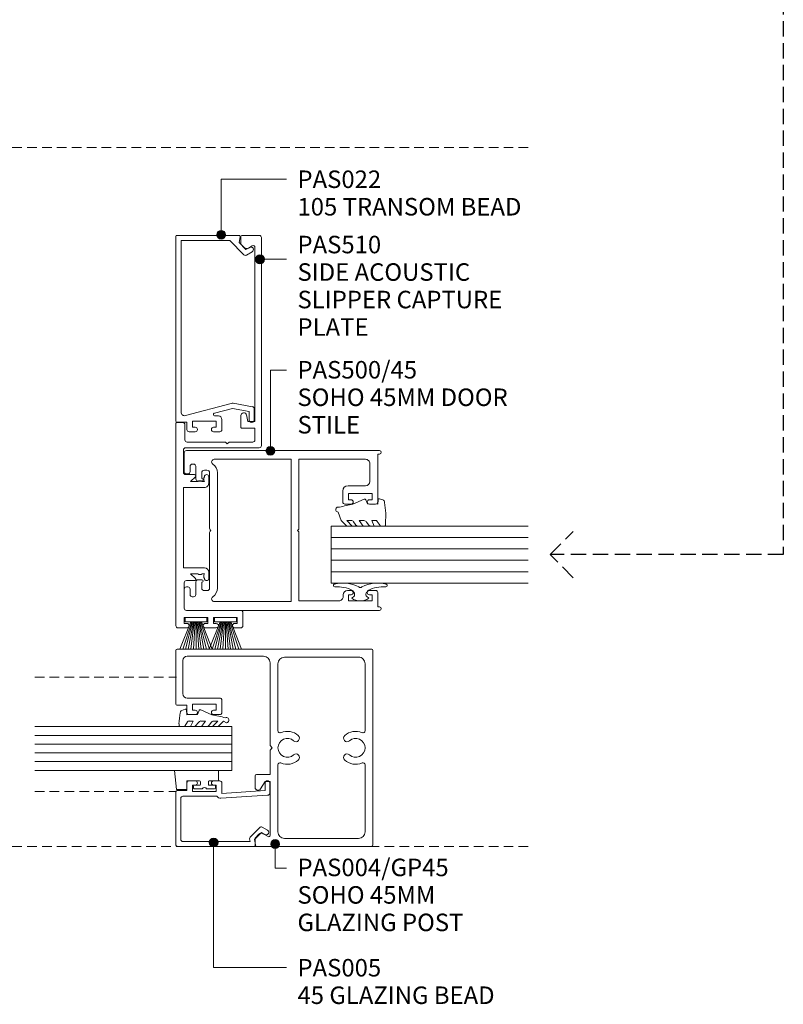
# Model space of a CAD drawing. Units: millimetres. Extents: x 426 to 769, y -705 to -256.
# Drawn here: x 595 to 769, y -705 to -480 of the extents above; entities that cross this region are included whole.
import ezdxf

# ---------------------------------------------------------------- set-up
doc = ezdxf.new("R2010")
doc.units = ezdxf.units.MM
doc.linetypes.add('Dash', pattern=[3.4, 2.2, -1.2])
doc.linetypes.add('Hidden', pattern=[5, 3.5, -1.5])
doc.layers.add('Potter', color=7, linetype='Continuous', lineweight=18)
doc.styles.add('Arial', font='arial.ttf', dxfattribs={"height": 4})

# ---------------------------------------------------------------- blocks, each defined once
blk = doc.blocks.new('PAS_Rubber Seal 1 - PAS_Rubber Seal-1636029-11_130 THREE SLIDER WITH TIMBERLINE ROLLER')
at = {"layer": 'Potter', "lineweight": 9}
for p, q in [((-4.57, 2.09), (-4.57, 2.83)), ((-4.21, 3.11), (-3.92, 3.13)), ((-0.87, 2.49), (-0.61, 1.7)), ((-4.57, -0.17), (-4.57, 0.5)), ((-4.57, 0.5), (-3.28, -0.07)), ((-3.5, 1.19), (-4.42, 1.83)), ((-3.28, -0.07), (-3.28, 0.79)), ((-0.82, 1.39), (-1.87, 1.33)), ((-1.87, 1.33), (-1.8, -1.07)), ((-4.57, -3.09), (-4.57, -2.03)), ((-4.57, -2.03), (-3.28, -2.94)), ((-3.68, -1.26), (-4.33, -0.74)), ((-3.28, -2.94), (-3.28, -1.86)), ((-0.73, -1.82), (-1.85, -4.38)), ((-1.8, -1.07), (-0.85, -1.44)), ((-3.59, -4.23), (-4.13, -3.85)), ((-4.57, -5.39), (-4.57, -4.53)), ((-4.57, -4.53), (-3.28, -5.75)), ((-3.28, -7.01), (-4.38, -5.98)), ((-3.28, -5.75), (-3.28, -4.78)), ((-3.28, -7.01), (-3.67, -7.75))]:
    blk.add_line(p, q, dxfattribs=at)
for centre, radius, start, end in [((-4.28, 2.83), 0.288, 77.0634, 180), ((-4.89, -16), 19.16, 79.5885, 87.0687), ((-1.39, 2.28), 0.558, 21.6437, 94.3702), ((-4.32, 2.05), 0.246, 170.7653, 246.0056), ((-3.6, 0.87), 0.334, 345.6707, 73.3045), ((-0.84, 1.63), 0.24, 274.1514, 18.4432), ((-3.92, -0.24), 0.645, 173.9267, 230.597), ((-4.09, -1.97), 0.824, 7.891, 59.9378), ((-0.95, -1.68), 0.26, 326.5573, 68.7587), ((-3.73, -3.11), 0.839, 178.3119, 240.9506), ((-4.12, -4.89), 0.849, 7.4556, 51.377), ((-28.73, 0.15), 27.26, 343.8096, 350.4285), ((-3.85, -5.49), 0.718, 171.7205, 223.5229), ((-3.09, -7.68), 0.583, 187.1015, 22.8253)]:
    blk.add_arc(centre, radius, start, end, dxfattribs=at)
blk = doc.blocks.new('PAS_Rubber Seal 2 - ACE Captive Wedge-1612947-11_130 THREE SLIDER WITH TIMBERLINE ROLLER')
at = {"layer": 'Potter', "lineweight": 9}
for p, q in [((-1.8, 3.25), (-4.19, 3.25)), ((-4.19, 3.25), (-4.19, -6.84)), ((-1.8, 1.1), (-1.8, 3.25)), ((-0.8, 2.3), (-0.8, 1.1)), ((-0.6, 2.5), (-0.2, 2.5)), ((0, 2.3), (0, 0.5)), ((-1.6, 0.9), (-1, 0.9)), ((-1.8, -4), (-1.8, -1.1)), ((-1, -0.9), (-1.6, -0.9)), ((-0.8, -2.3), (-0.8, -1.1)), ((0, -2.3), (0, -0.5)), ((-1.8, -4), (0.15, -4)), ((-0.6, -2.5), (-0.2, -2.5)), ((0.15, -4), (0.15, -6.4)), ((-4.19, -6.84), (0.15, -6.4))]:
    blk.add_line(p, q, dxfattribs=at)
for centre, radius, start, end in [((-0.6, 2.3), 0.2, 90, 180), ((-0.2, 2.3), 0.2, 360, 90), ((-1.6, 1.1), 0.2, 180, 270), ((-1, 1.1), 0.2, 270, 0), ((0.27, 0), 0.567, 118.0725, 241.9275), ((-1.6, -1.1), 0.2, 90, 180), ((-1, -1.1), 0.2, 360, 90), ((-0.6, -2.3), 0.2, 180, 270), ((-0.2, -2.3), 0.2, 270, 0)]:
    blk.add_arc(centre, radius, start, end, dxfattribs=at)
blk = doc.blocks.new('PAS_Glazing Panel - Potters Glazing Panel 10mm-1612646-11_130 THREE SLIDER WITH TIMBERLINE ROLLER')
at = {"layer": 'Potter'}
for p, q in [((-10, 0), (-10, 45)), ((0, 0), (0, 45)), ((0, 0), (-10, 0))]:
    blk.add_line(p, q, dxfattribs=at)
at = {"layer": 'Potter', "lineweight": 9}
for p, q in [((-8, 0), (-8, 45)), ((-6, 0), (-6, 45)), ((-4, 0), (-4, 45)), ((-2, 0), (-2, 45))]:
    blk.add_line(p, q, dxfattribs=at)
blk = doc.blocks.new('PAS_004-GP-45 - PAS_004-GP-45-1579069-11_130 THREE SLIDER WITH TIMBERLINE ROLLER')
at = {"layer": 'Potter', "lineweight": 9}
for p, q in [((-11.67, 25.22), (-11.67, 22.92)), ((0.76, 25.42), (-11.47, 25.42)), ((1.06, -19.28), (1.06, 25.12)), ((-11.67, 22.92), (-13.37, 22.92)), ((-10.07, 15.42), (-10.07, 22.82)), ((-9.07, 23.82), (-1.54, 23.82)), ((-0.54, 22.82), (-0.54, 5.42)), ((-13.87, 22.42), (-13.87, 21.02)), ((-12.87, 21.02), (-12.87, 21.62)), ((-12.87, 21.62), (-11.47, 21.62)), ((-11.47, 21.62), (-11.47, 16.22)), ((-13.87, 16.82), (-13.87, 15.42)), ((-12.87, 16.22), (-12.87, 16.82)), ((-11.47, 16.22), (-12.87, 16.22)), ((-13.37, 14.92), (-10.57, 14.92)), ((-43.94, 7.02), (-43.94, -19.28)), ((-42.04, 7.32), (-43.64, 7.32)), ((-41.17, 6.46), (-42.04, 7.32)), ((-27.84, 7.32), (-30.49, 7.32)), ((-27.54, 3.92), (-27.54, 7.02)), ((-41.69, 4.37), (-41.05, 5.49)), ((-30.84, 6.13), (-29.14, 5.02)), ((-29.14, 5.02), (-29.14, 3.92)), ((-40.84, 3.92), (-41.43, 3.92)), ((-29.14, 3.92), (-40.84, 3.92)), ((-22.13, 3.92), (-27.54, 3.92)), ((-21.94, 3.92), (-22.13, 3.92)), ((-21.44, 3.42), (-21.94, 3.92)), ((-20.94, 3.92), (-21.44, 3.42)), ((-2.04, 3.92), (-20.94, 3.92)), ((-42.14, 0.62), (-42.14, -16.28)), ((-25.36, 2.12), (-40.64, 2.12)), ((-2.24, 2.12), (-17.52, 2.12)), ((-0.74, -16.28), (-0.74, 0.62)), ((-40.64, -17.78), (-25.36, -17.78)), ((-17.52, -17.78), (-2.24, -17.78)), ((-43.64, -19.58), (0.76, -19.58))]:
    blk.add_line(p, q, dxfattribs=at)
for centre, radius, start, end in [((-11.47, 25.22), 0.2, 90, 180), ((0.76, 25.12), 0.3, 0, 90), ((-13.37, 22.42), 0.5, 90, 180), ((-9.07, 22.82), 1, 90, 180), ((-1.54, 22.82), 1, 0, 90), ((-13.37, 21.02), 0.5, 180, 360), ((-13.37, 16.82), 0.5, 0, 180), ((-13.37, 15.42), 0.5, 180, 270), ((-10.57, 15.42), 0.5, 270, 360), ((-43.64, 7.02), 0.3, 90, 180), ((-30.49, 6.67), 0.65, 90, 237.0411), ((-27.84, 7.02), 0.3, 360, 90), ((-41.74, 5.89), 0.8, 330, 45), ((-2.04, 5.42), 1.5, 270, 360), ((-41.43, 4.22), 0.302, 149.3459, 270), ((-40.64, 0.62), 1.5, 90, 180), ((-25.36, 1.62), 0.5, 337.1553, 90), ((-21.44, -0.03), 3.75, 157.1553, 221.7753), ((-21.44, -0.03), 2.15, 90, 221.7753), ((-21.44, -0.03), 2.15, 318.2247, 90), ((-21.44, -0.03), 3.75, 318.2247, 22.8447), ((-17.52, 1.62), 0.5, 90, 202.8447), ((-2.24, 0.62), 1.5, 360, 90), ((-23.64, -2), 0.8, 221.7753, 41.7753), ((-19.24, -2), 0.8, 138.2247, 318.2247), ((-21.44, -15.63), 3.75, 138.2247, 202.8447), ((-23.64, -13.67), 0.8, 318.2247, 138.2247), ((-19.24, -13.67), 0.8, 41.7753, 221.7753), ((-21.44, -15.63), 3.75, 337.1553, 41.7753), ((-21.44, -15.63), 2.15, 138.2247, 270), ((-21.44, -15.63), 2.15, 270, 41.7753), ((-40.64, -16.28), 1.5, 180, 270), ((-25.36, -17.28), 0.5, 270, 22.8447), ((-17.52, -17.28), 0.5, 157.1553, 270), ((-2.24, -16.28), 1.5, 270, 0), ((-43.64, -19.28), 0.3, 180, 270), ((0.76, -19.28), 0.3, 270, 360)]:
    blk.add_arc(centre, radius, start, end, dxfattribs=at)
blk = doc.blocks.new('PAS_005 - PAS_005-1450367-11_130 THREE SLIDER WITH TIMBERLINE ROLLER')
at = {"layer": 'Potter', "lineweight": 9}
for p, q in [((-12.18, 0), (-14.5, 0)), ((-14.5, -1), (-12.75, -1)), ((-12.75, -1), (-12.11, -10.9)), ((-10.99, -11.14), (-11.68, -0.47)), ((-3.69, -0.48), (-4.38, -1.68)), ((-3.2, -1.83), (-2.73, -1.03)), ((-1.58, -3.45), (-3.2, -1.83)), ((-4.3, -2.28), (-2.14, -4.44)), ((-1.71, -4.58), (-1.1, -4.49)), ((-0.35, -3.25), (-1.58, -3.45)), ((-1.1, -4.49), (-1.1, -19.8)), ((0, -21.1), (0, -3.55)), ((-12.11, -10.9), (-14.45, -10.9)), ((-14.95, -11.4), (-14.95, -12.8)), ((-13.95, -12.8), (-13.95, -12.2)), ((-13.95, -12.2), (-12.55, -12.2)), ((-12.55, -12.2), (-12.55, -17.6)), ((-11.45, -19.8), (-11.45, -12.05)), ((-14.95, -17), (-14.95, -18.4)), ((-13.95, -17.6), (-13.95, -17)), ((-12.55, -17.6), (-13.95, -17.6)), ((-14.45, -18.9), (-12.75, -18.9)), ((-12.75, -18.9), (-12.75, -21.1)), ((-12.45, -21.4), (-0.3, -21.4)), ((-1.6, -20.3), (-10.95, -20.3))]:
    blk.add_line(p, q, dxfattribs=at)
for centre, radius, start, end in [((-14.5, -0.5), 0.5, 90, 270), ((-12.18, -0.5), 0.5, 3.7268, 90), ((-3.95, -1.93), 0.5, 150, 225), ((-3.21, -0.75), 0.55, 330, 150), ((-1.79, -4.09), 0.5, 225, 278.9877), ((-0.3, -3.55), 0.3, 360, 98.9877), ((-14.45, -11.4), 0.5, 90, 180), ((-11.99, -11.2), 1, 302.3653, 3.7268), ((-14.45, -12.8), 0.5, 180, 0), ((-14.45, -17), 0.5, 0, 180), ((-14.45, -18.4), 0.5, 180, 270), ((-10.95, -19.8), 0.5, 180, 270), ((-1.6, -19.8), 0.5, 270, 0), ((-12.45, -21.1), 0.3, 180, 270), ((-0.3, -21.1), 0.3, 270, 0)]:
    blk.add_arc(centre, radius, start, end, dxfattribs=at)
blk = doc.blocks.new('PAS_500-45 - PAS_500-45-V3-11_130 THREE SLIDER WITH TIMBERLINE ROLLER')
at = {"layer": 'Potter', "lineweight": 9}
for p, q in [((-13.4, 45), (-17.75, 45)), ((17.75, 45), (13.4, 45)), ((-18.25, 44.5), (-18.25, 26.38)), ((-15.15, 42.85), (-15.15, 43.15)), ((-14.65, 43.65), (-13.4, 43.65)), ((-12.9, 44.15), (-12.9, 44.5)), ((12.9, 44.5), (12.9, 44.15)), ((13.4, 43.65), (14.65, 43.65)), ((15.15, 43.15), (15.15, 42.85)), ((18.25, 27.92), (18.25, 44.5)), ((-11.75, 42.35), (-14.65, 42.35)), ((-13.15, 41), (-11.85, 41)), ((-11.25, 41), (-11.25, 41.85)), ((11.25, 41.85), (11.25, 41)), ((14.65, 42.35), (11.75, 42.35)), ((11.85, 41), (13.15, 41)), ((-13.75, 39.8), (-13.75, 40.4)), ((-0.51, 39.2), (-13.15, 39.2)), ((0, 38.9), (-0.15, 39.05)), ((0.15, 39.05), (0, 38.9)), ((13.15, 39.2), (0.51, 39.2)), ((13.75, 40.4), (13.75, 39.8)), ((-16.25, 35.67), (-16.25, 38.14)), ((-13.15, 37.4), (0, 37.4)), ((0, 37.4), (13.15, 37.4)), ((16.25, 38.14), (16.25, 20.6)), ((-16.25, 20.6), (-16.25, 35.67)), ((18.25, 0.4), (18.25, 27.92)), ((-18.25, 26.38), (-18.25, 0.4)), ((16.25, 20.6), (-16.25, 20.6)), ((-16.1, 18.8), (-0.51, 18.8)), ((-16.1, 9.7), (-16.1, 18.8)), ((-0.15, 18.95), (0, 19.1)), ((0, 19.1), (0.15, 18.95)), ((0.51, 18.8), (16.25, 18.8)), ((16.25, 18.8), (16.25, 3.6)), ((-16.1, 7.5), (-14.7, 7.5)), ((-16.1, 2.1), (-16.1, 7.5)), ((-14.7, 8.7), (-15.09, 8.7)), ((-14.7, 7.5), (-14.7, 6.9)), ((-13.7, 6.9), (-13.7, 7.7)), ((6, 8.3), (6, 6.9)), ((9, 8.8), (6.5, 8.8)), ((7, 7.5), (8.4, 7.5)), ((7, 6.9), (7, 7.5)), ((8.4, 7.5), (8.4, 2.1)), ((10.2, 3.6), (10.2, 7.6)), ((-14.7, 2.7), (-14.7, 2.1)), ((-13.7, 1.3), (-13.7, 2.7)), ((6, 2.7), (6, 1.3)), ((7, 2.1), (7, 2.7)), ((15.25, 2.6), (11.2, 2.6)), ((-17.45, 0.8), (-14.2, 0.8)), ((-17.45, 0.4), (-17.45, 0.8)), ((-14.7, 2.1), (-16.1, 2.1)), ((6.5, 0.8), (17.45, 0.8)), ((8.4, 2.1), (7, 2.1)), ((17.45, 0.8), (17.45, 0.4))]:
    blk.add_line(p, q, dxfattribs=at)
for centre, radius, start, end in [((-17.75, 44.5), 0.5, 90, 180), ((-13.4, 44.5), 0.5, 0, 90), ((13.4, 44.5), 0.5, 90, 180), ((17.75, 44.5), 0.5, 0, 90), ((-14.65, 43.15), 0.5, 90, 180), ((-14.65, 42.85), 0.5, 180, 270), ((-13.4, 44.15), 0.5, 270, 0), ((13.4, 44.15), 0.5, 180, 270), ((14.65, 43.15), 0.5, 0, 90), ((14.65, 42.85), 0.5, 270, 0), ((-13.15, 40.4), 0.6, 90, 180), ((-11.55, 41), 0.3, 180, 0), ((-11.75, 41.85), 0.5, 0, 90), ((11.75, 41.85), 0.5, 90, 180), ((11.55, 41), 0.3, 180, 0), ((13.15, 40.4), 0.6, 0, 90), ((-15.65, 38.14), 0.6, 33.5573, 180), ((-13.15, 39.8), 2.4, 213.5573, 270), ((-13.15, 39.8), 0.6, 180, 270), ((-0.51, 38.7), 0.5, 45, 90), ((0.51, 38.7), 0.5, 90, 135), ((13.15, 39.8), 0.6, 270, 0), ((13.15, 39.8), 2.4, 270, 326.4427), ((15.65, 38.14), 0.6, 0, 146.4427), ((-0.51, 19.3), 0.5, 270, 315), ((0.51, 19.3), 0.5, 225, 270), ((-15.1, 9.7), 1, 180, 270.598), ((-14.7, 7.7), 1, 0.0078, 90), ((-14.2, 6.9), 0.5, 180.0078, 0), ((6.5, 8.3), 0.5, 90, 180), ((6.5, 6.9), 0.5, 180, 360), ((9, 7.6), 1.2, 360, 90), ((-14.2, 2.7), 0.5, 0.0078, 180), ((6.5, 2.7), 0.5, 360, 180), ((11.2, 3.6), 1, 180, 270), ((15.25, 3.6), 1, 270, 0), ((-17.85, 0.4), 0.4, 180, 0), ((-14.2, 1.3), 0.5, 270.0043, 0), ((6.5, 1.3), 0.5, 180, 270), ((17.85, 0.4), 0.4, 180, 360)]:
    blk.add_arc(centre, radius, start, end, dxfattribs=at)
blk = doc.blocks.new('PAS_510 - PAS_510-1463193-11_130 THREE SLIDER WITH TIMBERLINE ROLLER')
at = {"layer": 'Potter', "lineweight": 9}
for p, q in [((-89.62, -4.45), (-89.62, -0.5)), ((-89.12, 0), (-41.64, 0)), ((-87.25, -2.1), (-86.73, -3)), ((-47.12, -1.5), (-86.9, -1.5)), ((-47.12, -3.1), (-47.12, -1.5)), ((-45.62, -1.5), (-45.62, -4.5)), ((-42.93, -1.5), (-45.62, -1.5)), ((-42.43, -7.41), (-42.43, -2)), ((-41.14, -0.5), (-41.14, -17.33)), ((-86.86, -3.97), (-87.47, -4.58)), ((-48.61, -3.41), (-47.12, -3.1)), ((-3.5, -4.24), (-0.5, -4.24)), ((-87.76, -4.7), (-89.37, -4.7)), ((-45.82, -4.7), (-48.47, -4.7)), ((-4, -17.14), (-4, -4.74)), ((-2.4, -5.54), (-2.4, -10.94)), ((-1, -5.54), (-2.4, -5.54)), ((-1, -6.14), (-1, -5.54)), ((0, -4.74), (0, -6.14)), ((-42.03, -7.81), (-42.43, -7.41)), ((-42.43, -8.22), (-42.03, -7.81)), ((-42.43, -16.97), (-42.43, -8.22)), ((-2.4, -10.94), (-1, -10.94)), ((-1, -10.94), (-1, -10.34)), ((0, -10.34), (0, -12.84)), ((-34.5, -12.04), (-33.05, -12.04)), ((-33.45, -13.51), (-33.45, -13.04)), ((-32.05, -13.04), (-32.05, -17.83)), ((-13.73, -17.83), (-13.73, -13.04)), ((-12.73, -12.04), (-11.28, -12.04)), ((-12.33, -13.04), (-12.33, -13.51)), ((-2.4, -12.24), (-2.4, -17.64)), ((-1, -12.24), (-2.4, -12.24)), ((-1, -12.84), (-1, -12.24)), ((-35, -17.33), (-35, -15.29)), ((-34.47, -15.1), (-33.45, -16.24)), ((-33.45, -16.24), (-33.45, -14.56)), ((-12.33, -14.56), (-12.33, -16.24)), ((-12.33, -16.24), (-11.31, -15.1)), ((-10.78, -15.29), (-10.78, -17.14)), ((-46.92, -19.29), (-46.92, -17.97)), ((-46.42, -17.47), (-42.93, -17.47)), ((-40.64, -17.83), (-35.5, -17.83)), ((-32.05, -17.83), (-13.73, -17.83)), ((-10.28, -17.64), (-4.5, -17.64)), ((-2.4, -17.64), (-1, -17.64)), ((-1, -17.64), (-1, -17.04)), ((0, -17.04), (0, -19.04)), ((-0.5, -19.54), (-46.67, -19.54))]:
    blk.add_line(p, q, dxfattribs=at)
for centre, radius, start, end in [((-89.12, -0.5), 0.5, 90, 179.9321), ((-86.9, -1.9), 0.4, 90, 210), ((-42.93, -2), 0.5, 360, 90), ((-41.64, -0.5), 0.5, 360, 90), ((-89.37, -4.45), 0.25, 180, 270), ((-87.42, -3.4), 0.8, 315, 30), ((-48.47, -4.05), 0.65, 101.9456, 270), ((-3.5, -4.74), 0.5, 90, 180), ((-0.5, -4.74), 0.5, 0, 90), ((-87.76, -4.3), 0.4, 270, 315), ((-45.82, -4.5), 0.2, 270, 0), ((-0.5, -6.14), 0.5, 180, 0), ((-0.5, -10.34), 0.5, 360, 180), ((-34.5, -12.54), 0.5, 90, 269.7951), ((-33.98, -12.19), 1, 238.2113, 301.6682), ((-33.05, -13.04), 1, 360, 90), ((-12.73, -13.04), 1, 90, 180), ((-11.8, -12.19), 1, 238.3318, 301.7887), ((-11.28, -12.54), 0.5, 270.2049, 90), ((-0.5, -12.84), 0.5, 180, 0), ((-34.7, -15.29), 0.3, 38.5356, 180), ((-32.6, -14.04), 1, 148.2117, 211.7883), ((-13.18, -14.04), 1, 328.2117, 31.7883), ((-11.08, -15.29), 0.3, 0, 141.4644), ((-46.42, -17.97), 0.5, 90, 180), ((-42.93, -16.97), 0.5, 270, 0), ((-40.64, -17.33), 0.5, 180, 270), ((-35.5, -17.33), 0.5, 270, 0), ((-10.28, -17.14), 0.5, 180, 270), ((-4.5, -17.14), 0.5, 270, 0), ((-0.5, -17.04), 0.5, 0, 180), ((-46.67, -19.29), 0.25, 180, 270.135), ((-0.5, -19.04), 0.5, 270, 0)]:
    blk.add_arc(centre, radius, start, end, dxfattribs=at)
blk = doc.blocks.new('PAS_022 - PAS_022-455362-11_130 THREE SLIDER WITH TIMBERLINE ROLLER')
at = {"layer": 'Potter', "lineweight": 9}
for p, q in [((-42.63, 15.4), (-42.63, 17.7)), ((-42.43, 17.9), (-0.2, 17.9)), ((-1.2, 16.7), (-40.38, 16.7)), ((-1.2, 5.6), (-1.2, 16.7)), ((0, 17.7), (0, 3.5)), ((-44.83, 13.5), (-44.83, 14.9)), ((-44.33, 15.4), (-42.63, 15.4)), ((-42.43, 14.1), (-43.83, 14.1)), ((-43.83, 14.1), (-43.83, 13.5)), ((-42.43, 8.7), (-42.43, 14.1)), ((-41.15, 15.69), (-38.37, 5.31)), ((-44.83, 7.9), (-44.83, 9.3)), ((-43.83, 9.3), (-43.83, 8.7)), ((-41.22, 9.05), (-41.22, 8.2)), ((-39.53, 5), (-40.64, 9.12)), ((-42.02, 7.4), (-44.33, 7.4)), ((-43.83, 8.7), (-42.43, 8.7)), ((-40.2, 1.2), (-39.53, 5)), ((-38.35, 4.79), (-39.12, 0.41)), ((-4.43, 2.37), (-1.2, 5.6)), ((-1.65, 3.45), (-3.2, 1.9)), ((-0.36, 3.21), (-1.65, 3.45)), ((-42.1, 1.2), (-40.2, 1.2)), ((-39.61, 0), (-42.1, 0)), ((-3.78, 0.5), (-4.51, 1.77)), ((-3.2, 1.9), (-2.74, 1.1))]:
    blk.add_line(p, q, dxfattribs=at)
for centre, radius, start, end in [((-42.43, 17.7), 0.2, 90, 180), ((-40.38, 15.9), 0.8, 90, 195), ((-0.2, 17.7), 0.2, 0, 90), ((-44.33, 14.9), 0.5, 90, 180), ((-44.33, 13.5), 0.5, 180, 0), ((-44.33, 9.3), 0.5, 0, 180), ((-40.92, 9.05), 0.3, 15, 180), ((-44.33, 7.9), 0.5, 180, 270), ((-42.02, 8.2), 0.8, 270, 0), ((-39.53, 5), 1.2, 350, 15), ((-4.07, 2.02), 0.5, 135, 210), ((-0.3, 3.5), 0.3, 259.2905, 360), ((-42.1, 0.6), 0.6, 90, 270), ((-39.61, 0.5), 0.5, 270, 350), ((-3.26, 0.8), 0.6, 210, 30)]:
    blk.add_arc(centre, radius, start, end, dxfattribs=at)
blk = doc.blocks.new('PAS_Rubber Seal 1 - PAS_Rubber Seal-1636027-11_130 THREE SLIDER WITH TIMBERLINE ROLLER')
at = {"layer": 'Potter', "lineweight": 9}
for p, q in [((-5.58, 7.01), (-6.67, 5.98)), ((-5.58, 7.01), (-3.67, 7.75)), ((-6.86, 4.53), (-5.57, 5.75)), ((-6.86, 5.39), (-6.86, 4.53)), ((-5.57, 5.75), (-5.57, 4.78)), ((-6.86, 3.09), (-6.86, 2.03)), ((-6.86, 2.03), (-5.57, 2.94)), ((-5.88, 4.23), (-6.43, 3.85)), ((-5.57, 2.94), (-5.57, 1.86)), ((-0.73, 1.82), (-1.85, 4.38)), ((-6.86, 0.17), (-6.86, -0.5)), ((-6.86, -0.5), (-5.58, 0.07)), ((-5.97, 1.26), (-6.63, 0.74)), ((-5.58, 0.07), (-5.57, -0.79)), ((-1.87, -1.33), (-1.8, 1.07)), ((-1.8, 1.07), (-0.85, 1.44)), ((-6.86, -2.09), (-6.86, -2.83)), ((-5.8, -1.19), (-6.72, -1.83)), ((-0.82, -1.39), (-1.87, -1.33)), ((-0.87, -2.49), (-0.61, -1.7)), ((-6.51, -3.11), (-3.92, -3.13))]:
    blk.add_line(p, q, dxfattribs=at)
for centre, radius, start, end in [((-3.09, 7.68), 0.583, 337.1747, 172.8985), ((-28.73, -0.15), 27.26, 9.5715, 16.1904), ((-6.15, 5.49), 0.718, 136.4771, 188.2795), ((-6.41, 4.89), 0.849, 308.623, 352.5444), ((-6.02, 3.11), 0.839, 119.0494, 181.6881), ((-6.22, 0.24), 0.645, 129.403, 186.0733), ((-6.39, 1.97), 0.824, 300.0622, 352.109), ((-0.95, 1.68), 0.26, 291.2413, 33.4427), ((-6.62, -2.05), 0.246, 113.9944, 189.2347), ((-5.89, -0.87), 0.334, 286.6955, 14.3293), ((-0.84, -1.63), 0.24, 341.5568, 85.8486), ((-6.57, -2.83), 0.288, 180, 282.9366), ((-4.89, 16), 19.16, 272.9313, 280.4115), ((-1.39, -2.28), 0.558, 265.6298, 338.3563)]:
    blk.add_arc(centre, radius, start, end, dxfattribs=at)
blk = doc.blocks.new('PAS_Rubber Seal 3 - PAS_Rubber Seal 2-471764-11_130 THREE SLIDER WITH TIMBERLINE ROLLER')
at = {"layer": 'Potter', "lineweight": 9}
for p, q in [((-2, 1.46), (-2.18, 1.57)), ((-1.29, 1.3), (-1.57, 1.3)), ((-0.65, 1.94), (-1.09, 1.39)), ((-2.18, -1.57), (-2, -1.46)), ((-1.57, -1.3), (-1.29, -1.3)), ((-1.09, -1.39), (-0.65, -1.94))]:
    blk.add_line(p, q, dxfattribs=at)
for centre, radius, start, end in [((3.4, 3.88), 7.47, 164.0314, 208.0734), ((-3.5, 5.85), 0.299, 355.2228, 164.0314), ((4.3, 5.2), 7.53, 175.2228, 207.1791), ((-3.56, 0), 0.518, 0, 44.7315), ((-3.56, 0), 0.518, 315.2685, 360), ((-1.85, 2.14), 0.66, 214.8596, 240.0723), ((-1.57, 1.94), 0.648, 228.2892, 270), ((-1.29, 1.56), 0.259, 270, 321.3402), ((-2.62, 0.21), 2.62, 355.4591, 41.4108), ((3.4, -3.88), 7.47, 151.9266, 195.9686), ((4.3, -5.2), 7.53, 152.8209, 184.7772), ((-1.85, -2.14), 0.66, 119.9277, 145.1404), ((-1.57, -1.94), 0.648, 90, 131.7108), ((-1.29, -1.56), 0.259, 38.6598, 90), ((-2.62, -0.21), 2.62, 318.5892, 4.5409), ((-3.5, -5.85), 0.299, 195.9686, 4.7772)]:
    blk.add_arc(centre, radius, start, end, dxfattribs=at)
blk = doc.blocks.new('PAS_Glazing Panel - Potters Glazing Panel 13mm-1590389-11_130 THREE SLIDER WITH TIMBERLINE ROLLER')
at = {"layer": 'Potter'}
for p, q in [((-13, 0), (-13, -45)), ((0, 0), (-13, 0)), ((0, 0), (0, -45))]:
    blk.add_line(p, q, dxfattribs=at)
at = {"layer": 'Potter', "lineweight": 9}
for p, q in [((-10.4, 0), (-10.4, -45)), ((-7.8, 0), (-7.8, -45)), ((-5.2, 0), (-5.2, -45)), ((-2.6, 0), (-2.6, -45))]:
    blk.add_line(p, q, dxfattribs=at)
blk = doc.blocks.new('GLAZING BARS DASHED LINE - GLAZING BARS DASHED LINE-1615700-11_130 THREE SLIDER WITH TIMBERLINE ROLLER')
at = {"layer": 'Potter', "linetype": 'Dash', "lineweight": 9}
blk.add_line((0, 32.35), (0, 0), dxfattribs=at)
blk = doc.blocks.new('PAS_BRUSH SEAL_UNIVERSAL - PAS_BRUSH SEAL 5-1616053-11_130 THREE SLIDER WITH TIMBERLINE ROLLER')
at = {"layer": 'Potter', "lineweight": 9}
for p, q in [((-7.65, 37.75), (-1.35, 35.29)), ((-7.65, 37.11), (-1.35, 35.08)), ((-7.65, 36.49), (-1.35, 34.88)), ((-1.35, 36.58), (-1.35, 31.58)), ((-0.35, 36.58), (-1.35, 36.58)), ((-1.35, 36.58), (-1.35, 31.58)), ((-0.35, 31.58), (-0.35, 36.58)), ((-7.65, 35.88), (-1.35, 34.68)), ((-7.65, 35.28), (-1.35, 34.48)), ((-7.65, 34.68), (-1.35, 34.28)), ((-1.35, 34.08), (-7.65, 34.08)), ((-7.65, 33.48), (-1.35, 33.88)), ((-7.65, 32.88), (-1.35, 33.68)), ((-7.65, 32.27), (-1.35, 33.48)), ((-7.65, 31.66), (-1.35, 33.28)), ((-7.65, 31.04), (-1.35, 33.08)), ((-7.65, 30.4), (-1.35, 32.87)), ((-1.35, 31.58), (-0.35, 31.58))]:
    blk.add_line(p, q, dxfattribs=at)

msp = doc.modelspace()

# ---------------------------------------------------------------- hatches: boundary and pattern name
at = {"layer": 'Potter', "lineweight": 9}
h = msp.add_hatch(color=256, dxfattribs=at)
edge = h.paths.add_edge_path(flags=0)
edge.add_arc((641, -529.54), 1, 0, 360)
h = msp.add_hatch(color=256, dxfattribs=at)
edge = h.paths.add_edge_path(flags=0)
edge.add_arc((649.87, -535.15), 1, 0, 360)
h = msp.add_hatch(color=256, dxfattribs=at)
edge = h.paths.add_edge_path(flags=0)
edge.add_arc((652.24, -578.87), 1, 0, 360)
h = msp.add_hatch(color=256, dxfattribs=at)
edge = h.paths.add_edge_path(flags=0)
edge.add_arc((639.29, -668.31), 1, 0, 360)
h = msp.add_hatch(color=256, dxfattribs=at)
edge = h.paths.add_edge_path(flags=0)
edge.add_arc((653.33, -668.67), 1, 0, 360)

# ---------------------------------------------------------------- linework, layer by layer
at = {"layer": 'Potter', "linetype": 'Hidden', "lineweight": 25}
for p, q in [((769.36, -470.77), (769.36, -602.58)), ((716.11, -602.58), (721.41, -597.28)), ((769.36, -602.58), (716.11, -602.58)), ((721.41, -607.88), (716.11, -602.58))]:
    msp.add_line(p, q, dxfattribs=at)
at = {"layer": 'Potter', "linetype": 'Dash', "lineweight": 9}
for p, q in [((711.11, -509.63), (489.44, -509.63)), ((711.11, -669.23), (490.99, -669.23))]:
    msp.add_line(p, q, dxfattribs=at)
at = {"layer": 'Potter', "lineweight": 9}
for p, q in [((641, -516.82), (655.95, -516.82)), ((641, -529.54), (641, -516.82)), ((649.87, -535.15), (655.95, -535.15)), ((652.24, -560.5), (655.95, -560.5)), ((652.24, -578.87), (652.24, -560.5)), ((639.29, -668.31), (639.29, -696.88)), ((653.33, -668.67), (653.33, -674.15)), ((653.33, -674.15), (655.95, -674.15)), ((639.29, -696.88), (655.95, -696.88))]:
    msp.add_line(p, q, dxfattribs=at)
for centre in [(641, -529.54), (649.87, -535.15), (652.24, -578.87), (639.29, -668.31), (653.33, -668.67)]:
    msp.add_circle(centre, 1, dxfattribs=at)

# ---------------------------------------------------------------- block references
at = {"layer": 'Potter'}
for name, p, rotation in [('PAS_510 - PAS_510-1463193-11_130 THREE SLIDER WITH TIMBERLINE ROLLER', (650.21, -619.31), 270.0000000000007), ('PAS_022 - PAS_022-455362-11_130 THREE SLIDER WITH TIMBERLINE ROLLER', (648.57, -529.68), 90.00000000000074), ('PAS_500-45 - PAS_500-45-V3-11_130 THREE SLIDER WITH TIMBERLINE ROLLER', (677.57, -597.06), 90.00000000000074), ('PAS_Rubber Seal 1 - PAS_Rubber Seal-1636027-11_130 THREE SLIDER WITH TIMBERLINE ROLLER', (675.45, -589.22), 90.00000000000074), ('PAS_Glazing Panel - Potters Glazing Panel 13mm-1590389-11_130 THREE SLIDER WITH TIMBERLINE ROLLER', (666.11, -596.08), 90.00000000000074), ('PAS_Rubber Seal 3 - PAS_Rubber Seal 2-471764-11_130 THREE SLIDER WITH TIMBERLINE ROLLER', (672.77, -613.15), 270.0000000000008), ('PAS_BRUSH SEAL_UNIVERSAL - PAS_BRUSH SEAL 5-1616053-11_130 THREE SLIDER WITH TIMBERLINE ROLLER', (669.35, -616.56), 89.99999999998352), ('PAS_BRUSH SEAL_UNIVERSAL - PAS_BRUSH SEAL 5-1616053-11_130 THREE SLIDER WITH TIMBERLINE ROLLER', (676.05, -616.56), 89.99999999998352), ('PAS_004-GP-45 - PAS_004-GP-45-1579069-11_130 THREE SLIDER WITH TIMBERLINE ROLLER', (656.09, -625.26), 90.00000000000074), ('GLAZING BARS DASHED LINE - GLAZING BARS DASHED LINE-1615700-11_130 THREE SLIDER WITH TIMBERLINE ROLLER', (630.78, -630.56), 90.00000000000074), ('PAS_Rubber Seal 1 - PAS_Rubber Seal-1636029-11_130 THREE SLIDER WITH TIMBERLINE ROLLER', (634.51, -637.3), 89.99999999999928), ('PAS_Glazing Panel - Potters Glazing Panel 10mm-1612646-11_130 THREE SLIDER WITH TIMBERLINE ROLLER', (643.43, -641.86), 89.99999999999928), ('PAS_Rubber Seal 2 - ACE Captive Wedge-1612947-11_130 THREE SLIDER WITH TIMBERLINE ROLLER', (637.18, -656.06), 269.9999999999992), ('PAS_005 - PAS_005-1450367-11_130 THREE SLIDER WITH TIMBERLINE ROLLER', (652.08, -669.21), 270.0000000000007), ('GLAZING BARS DASHED LINE - GLAZING BARS DASHED LINE-1615700-11_130 THREE SLIDER WITH TIMBERLINE ROLLER', (630.78, -656.66), 90.00000000000074)]:
    msp.add_blockref(name, p, dxfattribs=dict(at, rotation=rotation))

# ---------------------------------------------------------------- texts
at = {"layer": 'Potter', "lineweight": 9, "char_height": 4, "attachment_point": 1, "line_spacing_factor": 0.941778, "style": 'Arial'}
for s, insert, width in [('PAS022\\P105 TRANSOM BEAD', (658.43, -514.87), 66.257), ('PAS510\\PSIDE ACOUSTIC\\PSLIPPER CAPTURE\\PPLATE', (658.43, -529.78), 61.8986), ('PAS500/45\\PSOHO 45MM DOOR\\PSTILE', (658.43, -558.37), 61.8496), ('PAS004/GP45\\PSOHO 45MM\\PGLAZING POST', (658.43, -672.01), 49.3132), ('PAS005\\P45 GLAZING BEAD', (658.43, -694.92), 58.6176)]:
    msp.add_mtext(s, dxfattribs=dict(at, insert=insert, width=width))

doc.saveas('drawing.dxf')
